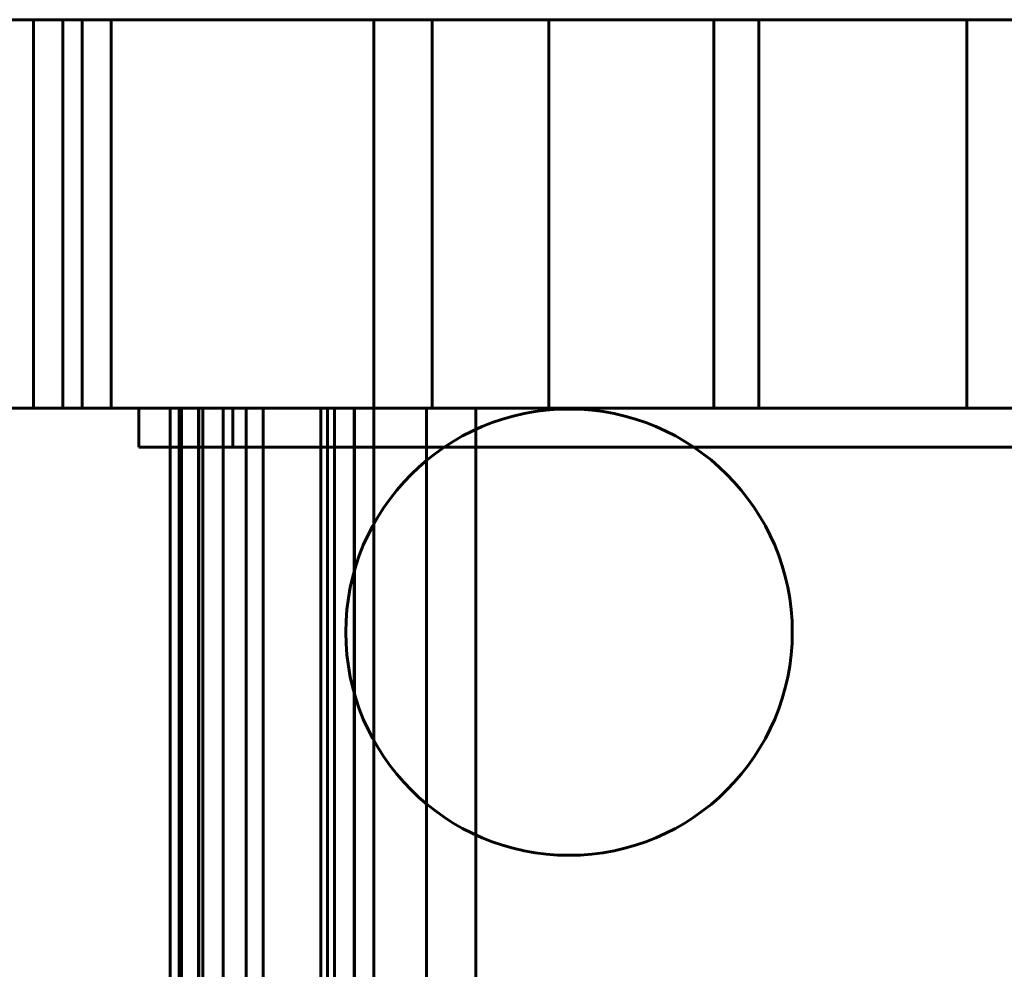
# Model space of a CAD drawing. Extents: x 379 to 2528, y -2180 to 980.
# Drawn here: x 2190 to 2241, y -1309 to -1260 of the extents above; entities that cross this region are included whole.
import ezdxf

# ---------------------------------------------------------------- set-up
doc = ezdxf.new("R2010")
doc.units = 0
doc.layers.add('2D', color=255, linetype='Continuous', lineweight=60)

# ---------------------------------------------------------------- blocks, each defined once
blk = doc.blocks.new('1 CLASS 10 - L141 _ARMARIOS DE 222_-23715-Nivel de referencia')
at = {"layer": '2D'}
for p, q in [((-129.52, 460), (-479.52, 460)), ((-479.52, 460), (-129.52, 460)), ((-160.52, 460), (189.48, 460)), ((189.48, 460), (-160.52, 460)), ((-144.52, 460), (-147.02, 460)), ((-147.02, 460), (-147.02, 460)), ((-147.02, 460), (-144.52, 460)), ((-144.52, 460), (-147.02, 460)), ((-147.02, 460), (-147.02, 460)), ((-147.02, 460), (-144.52, 460)), ((-144.52, 460), (-147.02, 460)), ((-147.02, 460), (-147.02, 460)), ((-147.02, 460), (-144.52, 460)), ((-147.02, 440), (-147.02, 460)), ((-147.02, 460), (-147.02, 440)), ((-147.02, 440), (-147.02, 460)), ((-147.02, 460), (-147.02, 440)), ((-147.02, 440), (-147.02, 460)), ((-147.02, 460), (-147.02, 440)), ((-145.52, 460), (-145.52, 460)), ((-145.52, 460), (-143.02, 460)), ((-143.02, 460), (-145.52, 460)), ((-145.52, 460), (-145.52, 460)), ((-145.52, 460), (-143.02, 460)), ((-143.02, 460), (-145.52, 460)), ((-145.52, 460), (-145.52, 460)), ((-145.52, 460), (-143.02, 460)), ((-143.02, 460), (-145.52, 460)), ((-145.52, 440), (-145.52, 460)), ((-145.52, 440), (-145.52, 460)), ((-145.52, 440), (-145.52, 460)), ((-145.52, 440), (-145.52, 460)), ((-145.52, 440), (-145.52, 460)), ((-145.52, 440), (-145.52, 460)), ((-144.52, 460), (-144.52, 460)), ((-144.52, 460), (-144.52, 460)), ((-144.52, 460), (-144.52, 460)), ((-144.52, 460), (-144.52, 440)), ((-144.52, 460), (-144.52, 440)), ((-144.52, 460), (-144.52, 440)), ((-144.52, 460), (-144.52, 440)), ((-144.52, 460), (-144.52, 440)), ((-144.52, 460), (-144.52, 440)), ((-143.02, 460), (-143.02, 460)), ((-143.02, 460), (-143.02, 460)), ((-143.02, 460), (-143.02, 460)), ((-143.02, 460), (-143.02, 440)), ((-143.02, 440), (-143.02, 460)), ((-143.02, 460), (-143.02, 440)), ((-143.02, 440), (-143.02, 460)), ((-143.02, 460), (-143.02, 440)), ((-143.02, 440), (-143.02, 460)), ((-129.52, 460), (-129.52, 460)), ((-129.52, 440), (-129.52, 460)), ((-129.52, 460), (-129.52, 440)), ((-120.52, 460), (-126.52, 460)), ((-126.52, 460), (-126.52, 460)), ((-126.52, 460), (-120.52, 460)), ((-120.52, 460), (-126.52, 460)), ((-126.52, 460), (-126.52, 460)), ((-126.52, 460), (-120.52, 460)), ((-120.52, 460), (-126.52, 460)), ((-126.52, 460), (-126.52, 460)), ((-126.52, 460), (-120.52, 460)), ((-120.52, 460), (-126.52, 460)), ((-126.52, 460), (-126.52, 460)), ((-126.52, 460), (-120.52, 460)), ((-120.52, 460), (-126.52, 460)), ((-126.52, 460), (-126.52, 460)), ((-126.52, 460), (-120.52, 460)), ((-120.52, 460), (-126.52, 460)), ((-126.52, 460), (-126.52, 460)), ((-126.52, 460), (-120.52, 460)), ((-120.52, 460), (-126.52, 460)), ((-126.52, 460), (-126.52, 460)), ((-126.52, 460), (-120.52, 460)), ((-120.52, 460), (-126.52, 460)), ((-126.52, 460), (-126.52, 460)), ((-126.52, 460), (-120.52, 460)), ((-120.52, 460), (-126.52, 460)), ((-126.52, 460), (-126.52, 460)), ((-126.52, 460), (-120.52, 460)), ((-120.52, 460), (-126.52, 460)), ((-126.52, 460), (-126.52, 460)), ((-126.52, 460), (-120.52, 460)), ((-120.52, 460), (-126.52, 460)), ((-126.52, 460), (-126.52, 460)), ((-126.52, 460), (-120.52, 460)), ((-120.52, 460), (-126.52, 460)), ((-126.52, 460), (-126.52, 460)), ((-126.52, 460), (-120.52, 460)), ((-120.52, 460), (-126.52, 460)), ((-126.52, 460), (-126.52, 460)), ((-126.52, 460), (-120.52, 460)), ((-120.52, 460), (-126.52, 460)), ((-126.52, 460), (-126.52, 460)), ((-126.52, 460), (-120.52, 460)), ((-120.52, 460), (-126.52, 460)), ((-126.52, 460), (-126.52, 460)), ((-126.52, 460), (-120.52, 460)), ((-120.52, 460), (-126.52, 460)), ((-126.52, 460), (-126.52, 460)), ((-126.52, 460), (-120.52, 460)), ((-126.52, 440), (-126.52, 460)), ((-126.52, 460), (-126.52, 440)), ((-126.52, 440), (-126.52, 460)), ((-126.52, 460), (-126.52, 440)), ((-126.52, 440), (-126.52, 460)), ((-126.52, 460), (-126.52, 440)), ((-126.52, 440), (-126.52, 460)), ((-126.52, 460), (-126.52, 440)), ((-126.52, 440), (-126.52, 460)), ((-126.52, 460), (-126.52, 440)), ((-126.52, 440), (-126.52, 460)), ((-126.52, 460), (-126.52, 440)), ((-126.52, 440), (-126.52, 460)), ((-126.52, 460), (-126.52, 440)), ((-126.52, 440), (-126.52, 460)), ((-126.52, 460), (-126.52, 440)), ((-126.52, 440), (-126.52, 460)), ((-126.52, 460), (-126.52, 440)), ((-126.52, 440), (-126.52, 460)), ((-126.52, 460), (-126.52, 440)), ((-126.52, 440), (-126.52, 460)), ((-126.52, 460), (-126.52, 440)), ((-126.52, 440), (-126.52, 460)), ((-126.52, 460), (-126.52, 440)), ((-126.52, 440), (-126.52, 460)), ((-126.52, 460), (-126.52, 440)), ((-126.52, 440), (-126.52, 460)), ((-126.52, 460), (-126.52, 440)), ((-126.52, 440), (-126.52, 460)), ((-126.52, 460), (-126.52, 440)), ((-126.52, 440), (-126.52, 460)), ((-126.52, 460), (-126.52, 440)), ((-120.52, 460), (-120.52, 460)), ((-120.52, 460), (-120.52, 460)), ((-120.52, 460), (-120.52, 460)), ((-120.52, 460), (-120.52, 460)), ((-120.52, 460), (-120.52, 460)), ((-120.52, 460), (-120.52, 460)), ((-120.52, 460), (-120.52, 460)), ((-120.52, 460), (-120.52, 460)), ((-120.52, 460), (-120.52, 460)), ((-120.52, 460), (-120.52, 460)), ((-120.52, 460), (-120.52, 460)), ((-120.52, 460), (-120.52, 460)), ((-120.52, 460), (-120.52, 460)), ((-120.52, 460), (-120.52, 460)), ((-120.52, 460), (-120.52, 460)), ((-120.52, 460), (-120.52, 460)), ((-120.52, 460), (-120.52, 440)), ((-120.52, 460), (-120.52, 440)), ((-120.52, 460), (-120.52, 440)), ((-120.52, 460), (-120.52, 440)), ((-120.52, 460), (-120.52, 440)), ((-120.52, 460), (-120.52, 440)), ((-120.52, 460), (-120.52, 440)), ((-120.52, 460), (-120.52, 440)), ((-120.52, 460), (-120.52, 440)), ((-120.52, 460), (-120.52, 440)), ((-120.52, 460), (-120.52, 440)), ((-120.52, 460), (-120.52, 440)), ((-120.52, 460), (-120.52, 440)), ((-120.52, 460), (-120.52, 440)), ((-120.52, 460), (-120.52, 440)), ((-120.52, 460), (-120.52, 440)), ((-120.52, 460), (-120.52, 440)), ((-120.52, 460), (-120.52, 440)), ((-120.52, 460), (-120.52, 440)), ((-120.52, 460), (-120.52, 440)), ((-120.52, 460), (-120.52, 440)), ((-120.52, 460), (-120.52, 440)), ((-120.52, 460), (-120.52, 440)), ((-120.52, 460), (-120.52, 440)), ((-120.52, 460), (-120.52, 440)), ((-120.52, 460), (-120.52, 440)), ((-120.52, 460), (-120.52, 440)), ((-120.52, 460), (-120.52, 440)), ((-120.52, 460), (-120.52, 440)), ((-120.52, 460), (-120.52, 440)), ((-120.52, 460), (-120.52, 440)), ((-120.52, 460), (-120.52, 440)), ((-99.02, 460), (-112.02, 460)), ((-112.02, 460), (-112.02, 460)), ((-112.02, 460), (-99.02, 460)), ((-99.02, 460), (-112.02, 460)), ((-112.02, 460), (-112.02, 460)), ((-112.02, 460), (-99.02, 460)), ((-99.02, 460), (-112.02, 460)), ((-112.02, 460), (-112.02, 460)), ((-112.02, 460), (-99.02, 460)), ((-99.02, 460), (-112.02, 460)), ((-112.02, 460), (-112.02, 460)), ((-112.02, 460), (-99.02, 460)), ((-99.02, 460), (-112.02, 460)), ((-112.02, 460), (-112.02, 460)), ((-112.02, 460), (-99.02, 460)), ((-99.02, 460), (-112.02, 460)), ((-112.02, 460), (-112.02, 460)), ((-112.02, 460), (-99.02, 460)), ((-99.02, 460), (-112.02, 460)), ((-112.02, 460), (-112.02, 460)), ((-112.02, 460), (-99.02, 460)), ((-99.02, 460), (-112.02, 460)), ((-112.02, 460), (-112.02, 460)), ((-112.02, 460), (-99.02, 460)), ((-99.02, 460), (-112.02, 460)), ((-112.02, 460), (-112.02, 460)), ((-112.02, 460), (-99.02, 460)), ((-99.02, 460), (-112.02, 460)), ((-112.02, 460), (-112.02, 460)), ((-112.02, 460), (-99.02, 460)), ((-99.02, 460), (-112.02, 460)), ((-112.02, 460), (-112.02, 460)), ((-112.02, 460), (-99.02, 460)), ((-99.02, 460), (-112.02, 460)), ((-112.02, 460), (-112.02, 460)), ((-112.02, 460), (-99.02, 460)), ((-99.02, 460), (-112.02, 460)), ((-112.02, 460), (-112.02, 460)), ((-112.02, 460), (-99.02, 460)), ((-99.02, 460), (-112.02, 460)), ((-112.02, 460), (-112.02, 460)), ((-112.02, 460), (-99.02, 460)), ((-99.02, 460), (-112.02, 460)), ((-112.02, 460), (-112.02, 460)), ((-112.02, 460), (-99.02, 460)), ((-99.02, 460), (-112.02, 460)), ((-112.02, 460), (-112.02, 460)), ((-112.02, 460), (-99.02, 460)), ((-99.02, 460), (-112.02, 460)), ((-112.02, 460), (-112.02, 460)), ((-112.02, 460), (-99.02, 460)), ((-99.02, 460), (-112.02, 460)), ((-112.02, 460), (-112.02, 460)), ((-112.02, 460), (-99.02, 460)), ((-99.02, 460), (-112.02, 460)), ((-112.02, 460), (-112.02, 460)), ((-112.02, 460), (-99.02, 460)), ((-99.02, 460), (-112.02, 460)), ((-112.02, 460), (-112.02, 460)), ((-112.02, 460), (-99.02, 460)), ((-99.02, 460), (-112.02, 460)), ((-112.02, 460), (-112.02, 460)), ((-112.02, 460), (-99.02, 460)), ((-99.02, 460), (-112.02, 460)), ((-112.02, 460), (-112.02, 460)), ((-112.02, 460), (-99.02, 460)), ((-99.02, 460), (-112.02, 460)), ((-112.02, 460), (-112.02, 460)), ((-112.02, 460), (-99.02, 460)), ((-99.02, 460), (-112.02, 460)), ((-112.02, 460), (-112.02, 460)), ((-112.02, 460), (-99.02, 460)), ((-99.02, 460), (-112.02, 460)), ((-112.02, 460), (-112.02, 460)), ((-112.02, 460), (-99.02, 460)), ((-99.02, 460), (-112.02, 460)), ((-112.02, 460), (-112.02, 460)), ((-112.02, 460), (-99.02, 460)), ((-99.02, 460), (-112.02, 460)), ((-112.02, 460), (-112.02, 460)), ((-112.02, 460), (-99.02, 460)), ((-99.02, 460), (-112.02, 460)), ((-112.02, 460), (-112.02, 460)), ((-112.02, 460), (-99.02, 460)), ((-99.02, 460), (-112.02, 460)), ((-112.02, 460), (-112.02, 460)), ((-112.02, 460), (-99.02, 460)), ((-99.02, 460), (-112.02, 460)), ((-112.02, 460), (-112.02, 460)), ((-112.02, 460), (-99.02, 460)), ((-99.02, 460), (-112.02, 460)), ((-112.02, 460), (-112.02, 460)), ((-112.02, 460), (-99.02, 460)), ((-99.02, 460), (-112.02, 460)), ((-112.02, 460), (-112.02, 460)), ((-112.02, 460), (-99.02, 460)), ((-99.02, 460), (-112.02, 460)), ((-112.02, 460), (-112.02, 460)), ((-112.02, 460), (-99.02, 460)), ((-99.02, 460), (-112.02, 460)), ((-112.02, 460), (-112.02, 460)), ((-112.02, 460), (-99.02, 460)), ((-99.02, 460), (-112.02, 460)), ((-112.02, 460), (-112.02, 460)), ((-112.02, 460), (-99.02, 460)), ((-99.02, 460), (-112.02, 460)), ((-112.02, 460), (-112.02, 460)), ((-112.02, 460), (-99.02, 460)), ((-99.02, 460), (-112.02, 460)), ((-112.02, 460), (-112.02, 460)), ((-112.02, 460), (-99.02, 460)), ((-99.02, 460), (-112.02, 460)), ((-112.02, 460), (-112.02, 460)), ((-112.02, 460), (-99.02, 460)), ((-99.02, 460), (-112.02, 460)), ((-112.02, 460), (-112.02, 460)), ((-112.02, 460), (-99.02, 460)), ((-99.02, 460), (-112.02, 460)), ((-112.02, 460), (-112.02, 460)), ((-112.02, 460), (-99.02, 460)), ((-99.02, 460), (-112.02, 460)), ((-112.02, 460), (-112.02, 460)), ((-112.02, 460), (-99.02, 460)), ((-99.02, 460), (-112.02, 460)), ((-112.02, 460), (-112.02, 460)), ((-112.02, 460), (-99.02, 460)), ((-99.02, 460), (-112.02, 460)), ((-112.02, 460), (-112.02, 460)), ((-112.02, 460), (-99.02, 460)), ((-99.02, 460), (-112.02, 460)), ((-112.02, 460), (-112.02, 460)), ((-112.02, 460), (-99.02, 460)), ((-99.02, 460), (-112.02, 460)), ((-112.02, 460), (-112.02, 460)), ((-112.02, 460), (-99.02, 460)), ((-99.02, 460), (-112.02, 460)), ((-112.02, 460), (-112.02, 460)), ((-112.02, 460), (-99.02, 460)), ((-99.02, 460), (-112.02, 460)), ((-112.02, 460), (-112.02, 460)), ((-112.02, 460), (-99.02, 460)), ((-99.02, 460), (-112.02, 460)), ((-112.02, 460), (-112.02, 460)), ((-112.02, 460), (-99.02, 460)), ((-99.02, 460), (-112.02, 460)), ((-112.02, 460), (-112.02, 460)), ((-112.02, 460), (-99.02, 460)), ((-99.02, 460), (-112.02, 460)), ((-112.02, 460), (-112.02, 460)), ((-112.02, 460), (-99.02, 460)), ((-99.02, 460), (-112.02, 460)), ((-112.02, 460), (-112.02, 460)), ((-112.02, 460), (-99.02, 460)), ((-99.02, 460), (-112.02, 460)), ((-112.02, 460), (-112.02, 460)), ((-112.02, 460), (-99.02, 460)), ((-99.02, 460), (-112.02, 460)), ((-112.02, 460), (-112.02, 460)), ((-112.02, 460), (-99.02, 460)), ((-99.02, 460), (-112.02, 460)), ((-112.02, 460), (-112.02, 460)), ((-112.02, 460), (-99.02, 460)), ((-99.02, 460), (-112.02, 460)), ((-112.02, 460), (-112.02, 460)), ((-112.02, 460), (-99.02, 460)), ((-99.02, 460), (-112.02, 460)), ((-112.02, 460), (-112.02, 460)), ((-112.02, 460), (-99.02, 460)), ((-99.02, 460), (-112.02, 460)), ((-112.02, 460), (-112.02, 460)), ((-112.02, 460), (-99.02, 460)), ((-99.02, 460), (-112.02, 460)), ((-112.02, 460), (-112.02, 460)), ((-112.02, 460), (-99.02, 460)), ((-112.02, 440), (-112.02, 460)), ((-112.02, 460), (-112.02, 440)), ((-112.02, 440), (-112.02, 460)), ((-112.02, 460), (-112.02, 440)), ((-112.02, 440), (-112.02, 460)), ((-112.02, 460), (-112.02, 440)), ((-112.02, 440), (-112.02, 460)), ((-112.02, 460), (-112.02, 440)), ((-112.02, 440), (-112.02, 460)), ((-112.02, 460), (-112.02, 440)), ((-112.02, 440), (-112.02, 460)), ((-112.02, 460), (-112.02, 440)), ((-112.02, 440), (-112.02, 460)), ((-112.02, 460), (-112.02, 440)), ((-112.02, 440), (-112.02, 460)), ((-112.02, 460), (-112.02, 440)), ((-112.02, 440), (-112.02, 460)), ((-112.02, 460), (-112.02, 440)), ((-112.02, 440), (-112.02, 460)), ((-112.02, 460), (-112.02, 440)), ((-112.02, 440), (-112.02, 460)), ((-112.02, 460), (-112.02, 440)), ((-112.02, 440), (-112.02, 460)), ((-112.02, 460), (-112.02, 440)), ((-112.02, 440), (-112.02, 460)), ((-112.02, 460), (-112.02, 440)), ((-112.02, 440), (-112.02, 460)), ((-112.02, 460), (-112.02, 440)), ((-112.02, 440), (-112.02, 460)), ((-112.02, 460), (-112.02, 440)), ((-112.02, 440), (-112.02, 460)), ((-112.02, 460), (-112.02, 440)), ((-112.02, 440), (-112.02, 460)), ((-112.02, 460), (-112.02, 440)), ((-112.02, 440), (-112.02, 460)), ((-112.02, 460), (-112.02, 440)), ((-112.02, 440), (-112.02, 460)), ((-112.02, 460), (-112.02, 440)), ((-112.02, 440), (-112.02, 460)), ((-112.02, 460), (-112.02, 440)), ((-112.02, 440), (-112.02, 460)), ((-112.02, 460), (-112.02, 440)), ((-112.02, 440), (-112.02, 460)), ((-112.02, 460), (-112.02, 440)), ((-112.02, 440), (-112.02, 460)), ((-112.02, 460), (-112.02, 440)), ((-112.02, 440), (-112.02, 460)), ((-112.02, 460), (-112.02, 440)), ((-112.02, 440), (-112.02, 460)), ((-112.02, 460), (-112.02, 440)), ((-112.02, 440), (-112.02, 460)), ((-112.02, 460), (-112.02, 440)), ((-112.02, 440), (-112.02, 460)), ((-112.02, 460), (-112.02, 440)), ((-112.02, 440), (-112.02, 460)), ((-112.02, 460), (-112.02, 440)), ((-112.02, 440), (-112.02, 460)), ((-112.02, 460), (-112.02, 440)), ((-112.02, 440), (-112.02, 460)), ((-112.02, 460), (-112.02, 440)), ((-112.02, 440), (-112.02, 460)), ((-112.02, 460), (-112.02, 440)), ((-112.02, 440), (-112.02, 460)), ((-112.02, 460), (-112.02, 440)), ((-112.02, 440), (-112.02, 460)), ((-112.02, 460), (-112.02, 440)), ((-112.02, 440), (-112.02, 460)), ((-112.02, 460), (-112.02, 440)), ((-112.02, 440), (-112.02, 460)), ((-112.02, 460), (-112.02, 440)), ((-112.02, 440), (-112.02, 460)), ((-112.02, 460), (-112.02, 440)), ((-112.02, 440), (-112.02, 460)), ((-112.02, 460), (-112.02, 440)), ((-112.02, 440), (-112.02, 460)), ((-112.02, 460), (-112.02, 440)), ((-112.02, 440), (-112.02, 460)), ((-112.02, 460), (-112.02, 440)), ((-112.02, 440), (-112.02, 460)), ((-112.02, 460), (-112.02, 440)), ((-112.02, 440), (-112.02, 460)), ((-112.02, 460), (-112.02, 440)), ((-112.02, 440), (-112.02, 460)), ((-112.02, 460), (-112.02, 440)), ((-112.02, 440), (-112.02, 460)), ((-112.02, 460), (-112.02, 440)), ((-112.02, 440), (-112.02, 460)), ((-112.02, 460), (-112.02, 440)), ((-112.02, 440), (-112.02, 460)), ((-112.02, 460), (-112.02, 440)), ((-112.02, 440), (-112.02, 460)), ((-112.02, 460), (-112.02, 440)), ((-112.02, 440), (-112.02, 460)), ((-112.02, 460), (-112.02, 440)), ((-112.02, 440), (-112.02, 460)), ((-112.02, 460), (-112.02, 440)), ((-112.02, 440), (-112.02, 460)), ((-112.02, 460), (-112.02, 440)), ((-112.02, 440), (-112.02, 460)), ((-112.02, 460), (-112.02, 440)), ((-112.02, 440), (-112.02, 460)), ((-112.02, 460), (-112.02, 440)), ((-112.02, 440), (-112.02, 460)), ((-112.02, 460), (-112.02, 440)), ((-112.02, 440), (-112.02, 460)), ((-112.02, 460), (-112.02, 440)), ((-112.02, 440), (-112.02, 460)), ((-112.02, 460), (-112.02, 440)), ((-112.02, 440), (-112.02, 460)), ((-112.02, 460), (-112.02, 440)), ((-112.02, 440), (-112.02, 460)), ((-112.02, 460), (-112.02, 440)), ((-112.02, 440), (-112.02, 460)), ((-112.02, 460), (-112.02, 440)), ((-112.02, 440), (-112.02, 460)), ((-112.02, 460), (-112.02, 440)), ((-99.02, 460), (-109.712, 460)), ((-109.712, 460), (-109.712, 460)), ((-109.712, 460), (-99.02, 460)), ((-109.712, 440), (-109.712, 460)), ((-109.712, 460), (-109.712, 440)), ((-99.02, 460), (-99.02, 460)), ((-99.02, 460), (-99.02, 460)), ((-99.02, 460), (-99.02, 460)), ((-99.02, 460), (-99.02, 460)), ((-99.02, 460), (-99.02, 460)), ((-99.02, 460), (-99.02, 460)), ((-99.02, 460), (-99.02, 460)), ((-99.02, 460), (-99.02, 460)), ((-99.02, 460), (-99.02, 460)), ((-99.02, 460), (-99.02, 460)), ((-99.02, 460), (-99.02, 460)), ((-99.02, 460), (-99.02, 460)), ((-99.02, 460), (-99.02, 460)), ((-99.02, 460), (-99.02, 460)), ((-99.02, 460), (-99.02, 460)), ((-99.02, 460), (-99.02, 460)), ((-99.02, 460), (-99.02, 460)), ((-99.02, 460), (-99.02, 460)), ((-99.02, 460), (-99.02, 460)), ((-99.02, 460), (-99.02, 460)), ((-99.02, 460), (-99.02, 460)), ((-99.02, 460), (-99.02, 460)), ((-99.02, 460), (-99.02, 460)), ((-99.02, 460), (-99.02, 460)), ((-99.02, 460), (-99.02, 460)), ((-99.02, 460), (-99.02, 460)), ((-99.02, 460), (-99.02, 460)), ((-99.02, 460), (-99.02, 460)), ((-99.02, 460), (-99.02, 460)), ((-99.02, 460), (-99.02, 460)), ((-99.02, 460), (-99.02, 460)), ((-99.02, 460), (-99.02, 460)), ((-99.02, 460), (-99.02, 460)), ((-99.02, 460), (-99.02, 460)), ((-99.02, 460), (-99.02, 460)), ((-99.02, 460), (-99.02, 460)), ((-99.02, 460), (-99.02, 460)), ((-99.02, 460), (-99.02, 460)), ((-99.02, 460), (-99.02, 460)), ((-99.02, 460), (-99.02, 460)), ((-99.02, 460), (-99.02, 460)), ((-99.02, 460), (-99.02, 460)), ((-99.02, 460), (-99.02, 460)), ((-99.02, 460), (-99.02, 460)), ((-99.02, 460), (-99.02, 460)), ((-99.02, 460), (-99.02, 460)), ((-99.02, 460), (-99.02, 460)), ((-99.02, 460), (-99.02, 460)), ((-99.02, 460), (-99.02, 460)), ((-99.02, 460), (-99.02, 460)), ((-99.02, 460), (-99.02, 460)), ((-99.02, 460), (-99.02, 460)), ((-99.02, 460), (-99.02, 460)), ((-99.02, 460), (-99.02, 460)), ((-99.02, 460), (-99.02, 460)), ((-99.02, 460), (-99.02, 460)), ((-99.02, 460), (-99.02, 460)), ((-99.02, 460), (-99.02, 460)), ((-99.02, 460), (-99.02, 460)), ((-99.02, 460), (-99.02, 440)), ((-99.02, 460), (-99.02, 440)), ((-99.02, 460), (-99.02, 440)), ((-99.02, 460), (-99.02, 440)), ((-99.02, 460), (-99.02, 440)), ((-99.02, 460), (-99.02, 440)), ((-99.02, 460), (-99.02, 440)), ((-99.02, 460), (-99.02, 440)), ((-99.02, 460), (-99.02, 440)), ((-99.02, 460), (-99.02, 440)), ((-99.02, 460), (-99.02, 440)), ((-99.02, 460), (-99.02, 440)), ((-99.02, 460), (-99.02, 440)), ((-99.02, 460), (-99.02, 440)), ((-99.02, 460), (-99.02, 440)), ((-99.02, 460), (-99.02, 440)), ((-99.02, 460), (-99.02, 440)), ((-99.02, 460), (-99.02, 440)), ((-99.02, 460), (-99.02, 440)), ((-99.02, 460), (-99.02, 440)), ((-99.02, 460), (-99.02, 440)), ((-99.02, 460), (-99.02, 440)), ((-99.02, 460), (-99.02, 440)), ((-99.02, 460), (-99.02, 440)), ((-99.02, 460), (-99.02, 440)), ((-99.02, 460), (-99.02, 440)), ((-99.02, 460), (-99.02, 440)), ((-99.02, 460), (-99.02, 440)), ((-99.02, 460), (-99.02, 440)), ((-99.02, 460), (-99.02, 440)), ((-99.02, 460), (-99.02, 440)), ((-99.02, 460), (-99.02, 440)), ((-99.02, 460), (-99.02, 440)), ((-99.02, 460), (-99.02, 440)), ((-99.02, 460), (-99.02, 440)), ((-99.02, 460), (-99.02, 440)), ((-99.02, 460), (-99.02, 440)), ((-99.02, 460), (-99.02, 440)), ((-99.02, 460), (-99.02, 440)), ((-99.02, 460), (-99.02, 440)), ((-99.02, 460), (-99.02, 440)), ((-99.02, 460), (-99.02, 440)), ((-99.02, 460), (-99.02, 440)), ((-99.02, 460), (-99.02, 440)), ((-99.02, 460), (-99.02, 440)), ((-99.02, 460), (-99.02, 440)), ((-99.02, 460), (-99.02, 440)), ((-99.02, 460), (-99.02, 440)), ((-99.02, 460), (-99.02, 440)), ((-99.02, 460), (-99.02, 440)), ((-99.02, 460), (-99.02, 440)), ((-99.02, 460), (-99.02, 440)), ((-99.02, 460), (-99.02, 440)), ((-99.02, 460), (-99.02, 440)), ((-99.02, 460), (-99.02, 440)), ((-99.02, 460), (-99.02, 440)), ((-99.02, 460), (-99.02, 440)), ((-99.02, 460), (-99.02, 440)), ((-99.02, 460), (-99.02, 440)), ((-99.02, 460), (-99.02, 440)), ((-99.02, 460), (-99.02, 440)), ((-99.02, 460), (-99.02, 440)), ((-99.02, 460), (-99.02, 440)), ((-99.02, 460), (-99.02, 440)), ((-99.02, 460), (-99.02, 440)), ((-99.02, 460), (-99.02, 440)), ((-99.02, 460), (-99.02, 440)), ((-99.02, 460), (-99.02, 440)), ((-99.02, 460), (-99.02, 440)), ((-99.02, 460), (-99.02, 440)), ((-99.02, 460), (-99.02, 440)), ((-99.02, 460), (-99.02, 440)), ((-99.02, 460), (-99.02, 440)), ((-99.02, 460), (-99.02, 440)), ((-99.02, 460), (-99.02, 440)), ((-99.02, 460), (-99.02, 440)), ((-99.02, 460), (-99.02, 440)), ((-99.02, 460), (-99.02, 440)), ((-99.02, 460), (-99.02, 440)), ((-99.02, 460), (-99.02, 440)), ((-99.02, 460), (-99.02, 440)), ((-99.02, 460), (-99.02, 440)), ((-99.02, 460), (-99.02, 440)), ((-99.02, 460), (-99.02, 440)), ((-99.02, 460), (-99.02, 440)), ((-99.02, 460), (-99.02, 440)), ((-99.02, 460), (-99.02, 440)), ((-99.02, 460), (-99.02, 440)), ((-99.02, 460), (-99.02, 440)), ((-99.02, 460), (-99.02, 440)), ((-99.02, 460), (-99.02, 440)), ((-99.02, 460), (-99.02, 440)), ((-99.02, 460), (-99.02, 440)), ((-99.02, 460), (-99.02, 440)), ((-99.02, 460), (-99.02, 440)), ((-99.02, 460), (-99.02, 440)), ((-99.02, 460), (-99.02, 440)), ((-99.02, 460), (-99.02, 440)), ((-99.02, 460), (-99.02, 440)), ((-99.02, 460), (-99.02, 440)), ((-99.02, 460), (-99.02, 440)), ((-99.02, 460), (-99.02, 440)), ((-99.02, 460), (-99.02, 440)), ((-99.02, 460), (-99.02, 440)), ((-99.02, 460), (-99.02, 440)), ((-99.02, 460), (-99.02, 440)), ((-99.02, 460), (-99.02, 440)), ((-99.02, 460), (-99.02, 440)), ((-99.02, 460), (-99.02, 440)), ((-99.02, 460), (-99.02, 440)), ((-99.02, 460), (-99.02, 440)), ((-99.02, 460), (-99.02, 440)), ((-99.02, 460), (-99.02, 440)), ((-99.02, 460), (-99.02, 440)), ((-99.02, 460), (-99.02, 440)), ((-99.02, 460), (-99.02, 440)), ((-99.02, 460), (-99.02, 440)), ((-99.02, 460), (-99.02, 440)), ((-129.52, 440), (-479.52, 440)), ((-479.52, 440), (-129.52, 440)), ((-132.244, 440), (-477.53, 440)), ((-475.607, 440), (-131.904, 440)), ((-160.52, 440), (189.48, 440)), ((189.48, 440), (-160.52, 440)), ((-158.135, 440), (185.568, 440)), ((187.49, 440), (-157.795, 440)), ((-140, 440), (-150, 440)), ((-150, 440), (-140, 440)), ((-149.679, 440), (-140.152, 440)), ((-140.159, 440), (-149.669, 440)), ((-147.02, 440), (-144.52, 440)), ((-144.52, 440), (-147.02, 440)), ((-147.02, 440), (-147.02, 440)), ((-147.02, 440), (-144.52, 440)), ((-144.52, 440), (-147.02, 440)), ((-147.02, 440), (-147.02, 440)), ((-147.02, 440), (-144.52, 440)), ((-144.52, 440), (-147.02, 440)), ((-147.02, 440), (-147.02, 440)), ((-143.02, 440), (-145.52, 440)), ((-145.52, 440), (-145.52, 440)), ((-145.52, 440), (-143.02, 440)), ((-143.02, 440), (-145.52, 440)), ((-145.52, 440), (-145.52, 440)), ((-145.52, 440), (-143.02, 440)), ((-143.02, 440), (-145.52, 440)), ((-145.52, 440), (-145.52, 440)), ((-145.52, 440), (-143.02, 440)), ((-144.52, 440), (-144.52, 440)), ((-144.52, 440), (-144.52, 440)), ((-144.52, 440), (-144.52, 440)), ((-143.02, 440), (-143.02, 440)), ((-143.02, 440), (-143.02, 440)), ((-143.02, 440), (-143.02, 440)), ((168.474, 440), (-141.596, 440)), ((-141.596, 440), (-141.596, 440)), ((-141.596, 440), (168.474, 440)), ((-141.596, 438), (-141.596, 440)), ((-141.596, 438), (-141.596, 440)), ((-137.914, 440), (-140.159, 440)), ((-140.152, 440), (-139.415, 440)), ((-140, 440), (-140, -440)), ((-140, -440), (-140, 440)), ((-140, 440), (-140, 440)), ((-139.535, 440), (-139.535, 440)), ((-139.535, 440), (-138.535, 440)), ((-138.314, 440), (-139.535, 440)), ((-139.535, 440), (-139.535, -440)), ((-139.535, -440), (-139.535, 440)), ((-139.516, 440), (-139.516, -440)), ((-136.079, 440), (-139.516, 440)), ((-139.516, 440), (-139.516, 440)), ((-139.516, 440), (-137.267, 440)), ((-139.415, 440), (-139.415, -440)), ((-139.415, -440), (-139.415, 440)), ((-139.415, 440), (-139.415, 440)), ((-139.415, 440), (-137.179, 440)), ((-126.652, 440), (-139.415, 440)), ((-139.415, 440), (-139.415, 440)), ((-139.415, 440), (-135.215, 440)), ((-139.415, 440), (-139.415, -440)), ((-139.415, 440), (-139.415, -440)), ((-138.535, 440), (-138.535, 440)), ((-138.535, 440), (-131.535, 440)), ((-138.535, -440), (-138.535, 440)), ((-138.535, -440), (-138.535, 440)), ((-138.517, 440), (-138.517, -440)), ((-136.767, 440), (-138.517, 440)), ((-138.517, 440), (-138.517, 440)), ((-138.517, 440), (-136.767, 440)), ((-130.535, 440), (-138.314, 440)), ((-138.314, -440), (-138.314, 440)), ((-137.179, 440), (-137.914, 440)), ((-137.914, 440), (-137.914, 440)), ((-137.267, 440), (-132.267, 440)), ((-137.267, 440), (-137.267, -440)), ((-137.179, 440), (-126.801, 440)), ((-135.215, 440), (-137.179, 440)), ((-136.767, 440), (157.483, 440)), ((157.483, 440), (-136.767, 440)), ((-136.767, 440), (-136.767, 440)), ((-136.767, 438), (-136.767, 440)), ((-136.767, 440), (-136.767, 438)), ((-132.267, 440), (-136.767, 440)), ((-136.767, 440), (172.733, 440)), ((172.733, 440), (-136.079, 440)), ((-136.079, 440), (-136.079, -440)), ((-135.215, 440), (-135.215, 440)), ((-135.215, 440), (-135.215, -440)), ((-135.215, 440), (-135.215, -440)), ((-130.517, 440), (-132.267, 440)), ((-132.267, 440), (-129.517, 440)), ((-131.535, 440), (-132.244, 440)), ((-132.244, -440), (-132.244, 440)), ((-131.904, 440), (-130.535, 440)), ((-131.904, -440), (-131.904, 440)), ((-131.535, 440), (-131.535, 440)), ((-131.535, -440), (-131.535, 440)), ((-130.535, 440), (-130.535, 440)), ((-130.535, -440), (-130.535, 440)), ((-130.535, -440), (-130.535, 440)), ((-130.517, -440), (-130.517, 440)), ((-129.517, 440), (-130.517, 440)), ((-130.517, 440), (-130.517, 440)), ((-130.517, 440), (-130.517, -440)), ((-130.517, 440), (-130.517, -440)), ((-129.52, 440), (-129.52, 440)), ((-129.517, -440), (-129.517, 440)), ((-129.517, 440), (-129.517, 440)), ((-129.517, -440), (-129.517, 440)), ((-126.801, 440), (-124.276, 440)), ((-126.801, 440), (-126.801, -440)), ((-124.276, 440), (-126.652, 440)), ((-126.52, 440), (-120.52, 440)), ((-120.52, 440), (-126.52, 440)), ((-126.52, 440), (-126.52, 440)), ((-126.52, 440), (-120.52, 440)), ((-120.52, 440), (-126.52, 440)), ((-126.52, 440), (-126.52, 440)), ((-126.52, 440), (-120.52, 440)), ((-120.52, 440), (-126.52, 440)), ((-126.52, 440), (-126.52, 440)), ((-126.52, 440), (-120.52, 440)), ((-120.52, 440), (-126.52, 440)), ((-126.52, 440), (-126.52, 440)), ((-126.52, 440), (-120.52, 440)), ((-120.52, 440), (-126.52, 440)), ((-126.52, 440), (-126.52, 440)), ((-126.52, 440), (-120.52, 440)), ((-120.52, 440), (-126.52, 440)), ((-126.52, 440), (-126.52, 440)), ((-126.52, 440), (-120.52, 440)), ((-120.52, 440), (-126.52, 440)), ((-126.52, 440), (-126.52, 440)), ((-126.52, 440), (-120.52, 440)), ((-120.52, 440), (-126.52, 440)), ((-126.52, 440), (-126.52, 440)), ((-126.52, 440), (-120.52, 440)), ((-120.52, 440), (-126.52, 440)), ((-126.52, 440), (-126.52, 440)), ((-126.52, 440), (-120.52, 440)), ((-120.52, 440), (-126.52, 440)), ((-126.52, 440), (-126.52, 440)), ((-126.52, 440), (-120.52, 440)), ((-120.52, 440), (-126.52, 440)), ((-126.52, 440), (-126.52, 440)), ((-126.52, 440), (-120.52, 440)), ((-120.52, 440), (-126.52, 440)), ((-126.52, 440), (-126.52, 440)), ((-126.52, 440), (-120.52, 440)), ((-120.52, 440), (-126.52, 440)), ((-126.52, 440), (-126.52, 440)), ((-126.52, 440), (-120.52, 440)), ((-120.52, 440), (-126.52, 440)), ((-126.52, 440), (-126.52, 440)), ((-126.52, 440), (-120.52, 440)), ((-120.52, 440), (-126.52, 440)), ((-126.52, 440), (-126.52, 440)), ((-126.52, 440), (-120.52, 440)), ((-120.52, 440), (-126.52, 440)), ((-126.52, 440), (-126.52, 440)), ((-124.276, 440), (-124.276, 440)), ((-124.276, 440), (-124.276, -440)), ((-124.276, 440), (-124.276, -440)), ((-120.52, 440), (-120.52, 440)), ((-120.52, 440), (-120.52, 440)), ((-120.52, 440), (-120.52, 440)), ((-120.52, 440), (-120.52, 440)), ((-120.52, 440), (-120.52, 440)), ((-120.52, 440), (-120.52, 440)), ((-120.52, 440), (-120.52, 440)), ((-120.52, 440), (-120.52, 440)), ((-120.52, 440), (-120.52, 440)), ((-120.52, 440), (-120.52, 440)), ((-120.52, 440), (-120.52, 440)), ((-120.52, 440), (-120.52, 440)), ((-120.52, 440), (-120.52, 440)), ((-120.52, 440), (-120.52, 440)), ((-120.52, 440), (-120.52, 440)), ((-120.52, 440), (-120.52, 440)), ((-112.02, 440), (-99.02, 440)), ((-99.02, 440), (-112.02, 440)), ((-112.02, 440), (-112.02, 440)), ((-112.02, 440), (-99.02, 440)), ((-99.02, 440), (-112.02, 440)), ((-112.02, 440), (-112.02, 440)), ((-112.02, 440), (-99.02, 440)), ((-99.02, 440), (-112.02, 440)), ((-112.02, 440), (-112.02, 440)), ((-112.02, 440), (-99.02, 440)), ((-99.02, 440), (-112.02, 440)), ((-112.02, 440), (-112.02, 440)), ((-112.02, 440), (-99.02, 440)), ((-99.02, 440), (-112.02, 440)), ((-112.02, 440), (-112.02, 440)), ((-112.02, 440), (-99.02, 440)), ((-99.02, 440), (-112.02, 440)), ((-112.02, 440), (-112.02, 440)), ((-112.02, 440), (-99.02, 440)), ((-99.02, 440), (-112.02, 440)), ((-112.02, 440), (-112.02, 440)), ((-112.02, 440), (-99.02, 440)), ((-99.02, 440), (-112.02, 440)), ((-112.02, 440), (-112.02, 440)), ((-112.02, 440), (-99.02, 440)), ((-99.02, 440), (-112.02, 440)), ((-112.02, 440), (-112.02, 440)), ((-112.02, 440), (-99.02, 440)), ((-99.02, 440), (-112.02, 440)), ((-112.02, 440), (-112.02, 440)), ((-112.02, 440), (-99.02, 440)), ((-99.02, 440), (-112.02, 440)), ((-112.02, 440), (-112.02, 440)), ((-112.02, 440), (-99.02, 440)), ((-99.02, 440), (-112.02, 440)), ((-112.02, 440), (-112.02, 440)), ((-112.02, 440), (-99.02, 440)), ((-99.02, 440), (-112.02, 440)), ((-112.02, 440), (-112.02, 440)), ((-112.02, 440), (-99.02, 440)), ((-99.02, 440), (-112.02, 440)), ((-112.02, 440), (-112.02, 440)), ((-112.02, 440), (-99.02, 440)), ((-99.02, 440), (-112.02, 440)), ((-112.02, 440), (-112.02, 440)), ((-112.02, 440), (-99.02, 440)), ((-99.02, 440), (-112.02, 440)), ((-112.02, 440), (-112.02, 440)), ((-112.02, 440), (-99.02, 440)), ((-99.02, 440), (-112.02, 440)), ((-112.02, 440), (-112.02, 440)), ((-112.02, 440), (-99.02, 440)), ((-99.02, 440), (-112.02, 440)), ((-112.02, 440), (-112.02, 440)), ((-112.02, 440), (-99.02, 440)), ((-99.02, 440), (-112.02, 440)), ((-112.02, 440), (-112.02, 440)), ((-112.02, 440), (-99.02, 440)), ((-99.02, 440), (-112.02, 440)), ((-112.02, 440), (-112.02, 440)), ((-112.02, 440), (-99.02, 440)), ((-99.02, 440), (-112.02, 440)), ((-112.02, 440), (-112.02, 440)), ((-112.02, 440), (-99.02, 440)), ((-99.02, 440), (-112.02, 440)), ((-112.02, 440), (-112.02, 440)), ((-112.02, 440), (-99.02, 440)), ((-99.02, 440), (-112.02, 440)), ((-112.02, 440), (-112.02, 440)), ((-112.02, 440), (-99.02, 440)), ((-99.02, 440), (-112.02, 440)), ((-112.02, 440), (-112.02, 440)), ((-112.02, 440), (-99.02, 440)), ((-99.02, 440), (-112.02, 440)), ((-112.02, 440), (-112.02, 440)), ((-112.02, 440), (-99.02, 440)), ((-99.02, 440), (-112.02, 440)), ((-112.02, 440), (-112.02, 440)), ((-112.02, 440), (-99.02, 440)), ((-99.02, 440), (-112.02, 440)), ((-112.02, 440), (-112.02, 440)), ((-112.02, 440), (-99.02, 440)), ((-99.02, 440), (-112.02, 440)), ((-112.02, 440), (-112.02, 440)), ((-112.02, 440), (-99.02, 440)), ((-99.02, 440), (-112.02, 440)), ((-112.02, 440), (-112.02, 440)), ((-112.02, 440), (-99.02, 440)), ((-99.02, 440), (-112.02, 440)), ((-112.02, 440), (-112.02, 440)), ((-112.02, 440), (-99.02, 440)), ((-99.02, 440), (-112.02, 440)), ((-112.02, 440), (-112.02, 440)), ((-112.02, 440), (-99.02, 440)), ((-99.02, 440), (-112.02, 440)), ((-112.02, 440), (-112.02, 440)), ((-112.02, 440), (-99.02, 440)), ((-99.02, 440), (-112.02, 440)), ((-112.02, 440), (-112.02, 440)), ((-112.02, 440), (-99.02, 440)), ((-99.02, 440), (-112.02, 440)), ((-112.02, 440), (-112.02, 440)), ((-112.02, 440), (-99.02, 440)), ((-99.02, 440), (-112.02, 440)), ((-112.02, 440), (-112.02, 440)), ((-112.02, 440), (-99.02, 440)), ((-99.02, 440), (-112.02, 440)), ((-112.02, 440), (-112.02, 440)), ((-112.02, 440), (-99.02, 440)), ((-99.02, 440), (-112.02, 440)), ((-112.02, 440), (-112.02, 440)), ((-112.02, 440), (-99.02, 440)), ((-99.02, 440), (-112.02, 440)), ((-112.02, 440), (-112.02, 440)), ((-112.02, 440), (-99.02, 440)), ((-99.02, 440), (-112.02, 440)), ((-112.02, 440), (-112.02, 440)), ((-112.02, 440), (-99.02, 440)), ((-99.02, 440), (-112.02, 440)), ((-112.02, 440), (-112.02, 440)), ((-112.02, 440), (-99.02, 440)), ((-99.02, 440), (-112.02, 440)), ((-112.02, 440), (-112.02, 440)), ((-112.02, 440), (-99.02, 440)), ((-99.02, 440), (-112.02, 440)), ((-112.02, 440), (-112.02, 440)), ((-112.02, 440), (-99.02, 440)), ((-99.02, 440), (-112.02, 440)), ((-112.02, 440), (-112.02, 440)), ((-112.02, 440), (-99.02, 440)), ((-99.02, 440), (-112.02, 440)), ((-112.02, 440), (-112.02, 440)), ((-112.02, 440), (-99.02, 440)), ((-99.02, 440), (-112.02, 440)), ((-112.02, 440), (-112.02, 440)), ((-112.02, 440), (-99.02, 440)), ((-99.02, 440), (-112.02, 440)), ((-112.02, 440), (-112.02, 440)), ((-112.02, 440), (-99.02, 440)), ((-99.02, 440), (-112.02, 440)), ((-112.02, 440), (-112.02, 440)), ((-112.02, 440), (-99.02, 440)), ((-99.02, 440), (-112.02, 440)), ((-112.02, 440), (-112.02, 440)), ((-112.02, 440), (-99.02, 440)), ((-99.02, 440), (-112.02, 440)), ((-112.02, 440), (-112.02, 440)), ((-112.02, 440), (-99.02, 440)), ((-99.02, 440), (-112.02, 440)), ((-112.02, 440), (-112.02, 440)), ((-112.02, 440), (-99.02, 440)), ((-99.02, 440), (-112.02, 440)), ((-112.02, 440), (-112.02, 440)), ((-112.02, 440), (-99.02, 440)), ((-99.02, 440), (-112.02, 440)), ((-112.02, 440), (-112.02, 440)), ((-112.02, 440), (-99.02, 440)), ((-99.02, 440), (-112.02, 440)), ((-112.02, 440), (-112.02, 440)), ((-112.02, 440), (-99.02, 440)), ((-99.02, 440), (-112.02, 440)), ((-112.02, 440), (-112.02, 440)), ((-112.02, 440), (-99.02, 440)), ((-99.02, 440), (-112.02, 440)), ((-112.02, 440), (-112.02, 440)), ((-112.02, 440), (-99.02, 440)), ((-99.02, 440), (-112.02, 440)), ((-112.02, 440), (-112.02, 440)), ((-112.02, 440), (-99.02, 440)), ((-99.02, 440), (-112.02, 440)), ((-112.02, 440), (-112.02, 440)), ((-112.02, 440), (-99.02, 440)), ((-99.02, 440), (-112.02, 440)), ((-112.02, 440), (-112.02, 440)), ((-109.712, 440), (-99.02, 440)), ((-99.02, 440), (-109.712, 440)), ((-109.712, 440), (-109.712, 440)), ((-99.02, 440), (-99.02, 440)), ((-99.02, 440), (-99.02, 440)), ((-99.02, 440), (-99.02, 440)), ((-99.02, 440), (-99.02, 440)), ((-99.02, 440), (-99.02, 440)), ((-99.02, 440), (-99.02, 440)), ((-99.02, 440), (-99.02, 440)), ((-99.02, 440), (-99.02, 440)), ((-99.02, 440), (-99.02, 440)), ((-99.02, 440), (-99.02, 440)), ((-99.02, 440), (-99.02, 440)), ((-99.02, 440), (-99.02, 440)), ((-99.02, 440), (-99.02, 440)), ((-99.02, 440), (-99.02, 440)), ((-99.02, 440), (-99.02, 440)), ((-99.02, 440), (-99.02, 440)), ((-99.02, 440), (-99.02, 440)), ((-99.02, 440), (-99.02, 440)), ((-99.02, 440), (-99.02, 440)), ((-99.02, 440), (-99.02, 440)), ((-99.02, 440), (-99.02, 440)), ((-99.02, 440), (-99.02, 440)), ((-99.02, 440), (-99.02, 440)), ((-99.02, 440), (-99.02, 440)), ((-99.02, 440), (-99.02, 440)), ((-99.02, 440), (-99.02, 440)), ((-99.02, 440), (-99.02, 440)), ((-99.02, 440), (-99.02, 440)), ((-99.02, 440), (-99.02, 440)), ((-99.02, 440), (-99.02, 440)), ((-99.02, 440), (-99.02, 440)), ((-99.02, 440), (-99.02, 440)), ((-99.02, 440), (-99.02, 440)), ((-99.02, 440), (-99.02, 440)), ((-99.02, 440), (-99.02, 440)), ((-99.02, 440), (-99.02, 440)), ((-99.02, 440), (-99.02, 440)), ((-99.02, 440), (-99.02, 440)), ((-99.02, 440), (-99.02, 440)), ((-99.02, 440), (-99.02, 440)), ((-99.02, 440), (-99.02, 440)), ((-99.02, 440), (-99.02, 440)), ((-99.02, 440), (-99.02, 440)), ((-99.02, 440), (-99.02, 440)), ((-99.02, 440), (-99.02, 440)), ((-99.02, 440), (-99.02, 440)), ((-99.02, 440), (-99.02, 440)), ((-99.02, 440), (-99.02, 440)), ((-99.02, 440), (-99.02, 440)), ((-99.02, 440), (-99.02, 440)), ((-99.02, 440), (-99.02, 440)), ((-99.02, 440), (-99.02, 440)), ((-99.02, 440), (-99.02, 440)), ((-99.02, 440), (-99.02, 440)), ((-99.02, 440), (-99.02, 440)), ((-99.02, 440), (-99.02, 440)), ((-99.02, 440), (-99.02, 440)), ((-99.02, 440), (-99.02, 440)), ((-99.02, 440), (-99.02, 440)), ((168.474, 438), (-141.596, 438)), ((-141.596, 438), (-141.596, 438)), ((-141.596, 438), (168.474, 438)), ((-136.767, 438), (-136.767, 438)), ((-136.767, 438), (157.483, 438)), ((157.483, 438), (-136.767, 438))]:
    blk.add_line(p, q, dxfattribs=at)
for start, end in [(360, 180), (360, 180), (180, 360), (180, 360)]:
    blk.add_arc((-119.476, 428.477), 11.484, start, end, dxfattribs=at)
blk = doc.blocks.new('A$C0A392E9E')
at = {"layer": '2D'}
blk.add_blockref('1 CLASS 10 - L141 _ARMARIOS DE 222_-23715-Nivel de referencia', (549.272, -490.798), dxfattribs=at)

msp = doc.modelspace()

# ---------------------------------------------------------------- block references
msp.add_blockref('A$C0A392E9E', (1788.887, -1229.523))

doc.saveas('drawing.dxf')
